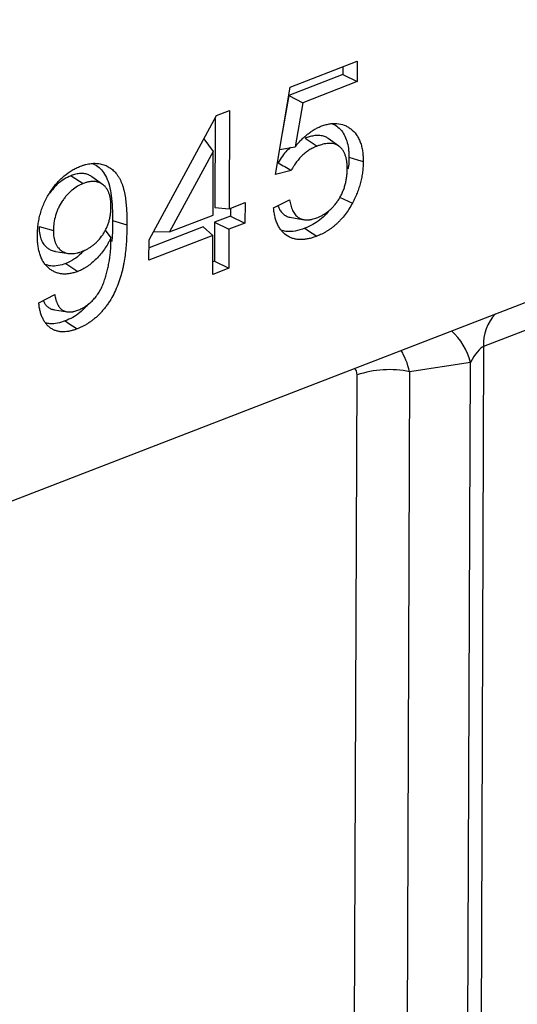
# Model space of a CAD drawing. Units: millimetres. Extents: x 8 to 458, y 1 to 291.
# Drawn here: x 334 to 346, y 114 to 138 of the extents above; entities that cross this region are included whole.
import ezdxf

# ---------------------------------------------------------------- set-up
doc = ezdxf.new("R2010")
doc.units = ezdxf.units.MM

msp = doc.modelspace()

# ---------------------------------------------------------------- linework, layer by layer
at = {"color": 7, "linetype": 'Continuous', "lineweight": 25}
for p, q in [((309.7451, 117.1664), (412.1384, 156.7507)), ((340.458, 136.5701), (342.112, 137.2096)), ((342.112, 137.2096), (342.1101, 136.7061)), ((341.7574, 136.8784), (340.4283, 136.3646)), ((341.7581, 137.0727), (341.7574, 136.8784)), ((341.7574, 136.8784), (342.1101, 136.7061)), ((342.1101, 136.7061), (340.7699, 136.188)), ((340.096, 134.4194), (340.458, 136.5701)), ((340.4283, 136.3646), (340.2677, 135.4394)), ((340.4283, 136.3646), (340.7699, 136.188)), ((340.7699, 136.188), (340.5809, 135.0993)), ((338.6503, 135.8713), (338.9654, 135.9931)), ((338.9654, 135.9931), (338.9563, 133.5766)), ((336.9872, 132.8154), (338.6503, 135.8713)), ((338.6113, 135.7995), (338.603, 133.6105)), ((338.3385, 135.2983), (338.5684, 134.9882)), ((340.8267, 135.3122), (341.1253, 135.1189)), ((341.6622, 135.1173), (341.3991, 135.3073)), ((338.5684, 134.9882), (337.4918, 133.0105)), ((338.5625, 133.4244), (338.5684, 134.9882)), ((340.2004, 135.04), (340.5809, 135.0993)), ((340.1678, 134.7089), (340.1436, 134.7026)), ((340.4896, 134.5213), (340.096, 134.4194)), ((335.0667, 134.3924), (335.3656, 134.1993)), ((335.8433, 134.1771), (335.5802, 134.3671)), ((338.9563, 133.5766), (339.3501, 133.7289)), ((339.3501, 133.7289), (339.3482, 133.2255)), ((340.0535, 133.5987), (340.4476, 133.8013)), ((341.6785, 133.8609), (341.9932, 133.7186)), ((338.603, 133.6105), (338.9563, 133.5766)), ((338.9962, 133.5921), (338.9955, 133.3978)), ((354.1624, 133.6485), (345.224, 130.193)), ((336.089, 133.2897), (336.442, 133.1867)), ((337.4918, 133.0105), (338.5625, 133.4244)), ((338.6017, 133.2455), (338.5981, 132.289)), ((338.9955, 133.3978), (338.6017, 133.2455)), ((338.6017, 133.2455), (338.9544, 133.0732)), ((339.3482, 133.2255), (338.9544, 133.0732)), ((338.9955, 133.3978), (339.3482, 133.2255)), ((340.4903, 133.3607), (340.8104, 133.3087)), ((334.2795, 133.143), (334.6325, 133.0401)), ((335.905, 133.0536), (336.0475, 132.8637)), ((338.3162, 133.1351), (336.9865, 132.6211)), ((337.0978, 133.0186), (337.4918, 133.0105)), ((338.3162, 133.1351), (338.5606, 132.921)), ((338.9544, 133.0732), (338.9508, 132.1167)), ((338.5606, 132.921), (336.9853, 132.312)), ((336.9853, 132.312), (336.9872, 132.8154)), ((338.557, 131.9644), (338.5606, 132.921)), ((334.6874, 132.5306), (335.007, 132.4786)), ((338.5981, 132.289), (338.5581, 132.2736)), ((338.5981, 132.289), (338.9508, 132.1167)), ((334.9382, 132.2315), (335.237, 132.0383)), ((338.9508, 132.1167), (338.557, 131.9644)), ((334.2719, 131.263), (334.6659, 131.4656)), ((334.6602, 131.0934), (334.9791, 131.0415)), ((345.224, 130.193), (345.1083, 99.4457)), ((344.8991, 129.7968), (343.4023, 129.5706)), ((344.7847, 99.4257), (344.8991, 129.7968)), ((342.0473, 113.3121), (342.1082, 129.4906)), ((343.4023, 129.5706), (343.3414, 113.3921))]:
    msp.add_line(p, q, dxfattribs=at)
at = {"color": 7, "linetype": 'Continuous', "lineweight": 25, "flags": 128}
for points in [[(341.907, 134.8437), (342.0129, 134.8128), (342.1188, 134.7819), (342.26, 134.7407)], [(340.8196, 133.0976), (340.9092, 133.0396), (340.9988, 132.9816), (341.1182, 132.9043)], [(334.9219, 130.8176), (335.0115, 130.7596), (335.1011, 130.7017), (335.2206, 130.6244)]]:
    msp.add_lwpolyline(points, dxfattribs=at)
at = {"color": 8, "linetype": 'Continuous', "lineweight": 25}
for centre, radius, start, end in [((346.2695, 130.2659), 1.0481, 135.87835, 183.99122), ((343.4062, 129.4305), 1.5371, 13.78638, 48.16737)]:
    msp.add_arc(centre, radius, start, end, dxfattribs=at)
at = {"color": 7, "linetype": 'Continuous', "lineweight": 25}
msp.add_arc((342.9051, 127.1064), 2.5139, 78.59254, 108.48201, dxfattribs=at)
at = {"color": 8, "linetype": 'Continuous', "lineweight": 25}
for centre, major_axis, ratio, start_param, end_param in [((342.6871, 129.0431), (-0.06, 1.4332), 0.5474988, 5.0662923, 5.5140998), ((341.8901, 129.3738), (0.1362, 0.2894), 0.5884299, 5.3820113, 6.174638)]:
    msp.add_ellipse(centre, major_axis=major_axis, ratio=ratio, start_param=start_param, end_param=end_param, dxfattribs=at)
at = {"color": 7, "linetype": 'Continuous', "lineweight": 25}
msp.add_ellipse((345.0226, 129.7039), major_axis=(0.2532, 0.4904), ratio=0.2764074, start_param=0.3022599, end_param=1.5239904, dxfattribs=at)
for points, knots in [([(341.2181, 135.6072), (341.2519, 135.6193), (341.2856, 135.6314), (341.3526, 135.6515), (341.3858, 135.6594), (341.4518, 135.671), (341.4846, 135.6748), (341.5496, 135.6785), (341.5821, 135.6785), (341.6773, 135.6715), (341.7373, 135.6572), (341.8227, 135.6235), (341.8505, 135.6103), (341.9044, 135.5794), (341.9303, 135.5616), (342.0045, 135.5037), (342.0497, 135.4587), (342.1084, 135.3769), (342.1266, 135.3471), (342.1594, 135.2845), (342.1741, 135.2517), (342.2, 135.1831), (342.2112, 135.1472), (342.2297, 135.0721), (342.2371, 135.0328), (342.2491, 134.9521), (342.2535, 134.9109), (342.2586, 134.8267), (342.2593, 134.7837), (342.26, 134.7407)], [0, 0, 0, 0, 0.0625, 0.0625, 0.125, 0.125, 0.1875, 0.1875, 0.25, 0.25, 0.375, 0.375, 0.4375, 0.4375, 0.5, 0.5, 0.625, 0.625, 0.6875, 0.6875, 0.75, 0.75, 0.8125, 0.8125, 0.875, 0.875, 0.9375, 0.9375, 1, 1, 1, 1]), ([(341.4983, 135.6701), (341.5251, 135.6583), (341.5972, 135.6264), (341.6987, 135.5373), (341.7934, 135.4074), (341.8605, 135.2478), (341.892, 135.0942), (341.9052, 134.9571), (341.9064, 134.8816), (341.907, 134.8437)], [0, 0, 0, 0, 0.104742, 0.2823464, 0.4656077, 0.6323346, 0.8048545, 0.9020915, 1, 1, 1, 1]), ([(340.5809, 135.0993), (340.6047, 135.1282), (340.6285, 135.157), (340.6771, 135.2129), (340.702, 135.2398), (340.7527, 135.2917), (340.7785, 135.3167), (340.8308, 135.3647), (340.8573, 135.3878), (340.9111, 135.4313), (340.9384, 135.4517), (340.9934, 135.4899), (341.0212, 135.5078), (341.077, 135.5411), (341.1051, 135.5567), (341.1615, 135.584), (341.1898, 135.5956), (341.2181, 135.6072)], [0, 0, 0, 0, 0.125, 0.125, 0.25, 0.25, 0.375, 0.375, 0.5, 0.5, 0.625, 0.625, 0.75, 0.75, 0.875, 0.875, 1, 1, 1, 1]), ([(341.3978, 135.3051), (341.39, 135.3117), (341.3564, 135.3398), (341.2783, 135.3685), (341.1649, 135.3874), (341.0449, 135.3763), (340.9313, 135.3496), (340.8617, 135.3247), (340.8267, 135.3122)], [0, 0, 0, 0, 0.0531231, 0.2280633, 0.4403134, 0.6586831, 0.8287206, 1, 1, 1, 1]), ([(341.8661, 134.5586), (341.8656, 134.5885), (341.8651, 134.6184), (341.8622, 134.6774), (341.8598, 134.7064), (341.854, 134.7487), (341.8517, 134.7626), (341.8466, 134.79), (341.8437, 134.8035), (341.8376, 134.8302), (341.8343, 134.8434), (341.8273, 134.8693), (341.8234, 134.8821), (341.8107, 134.9192), (341.8006, 134.9426), (341.7781, 134.9868), (341.7656, 135.0075), (341.7381, 135.0456), (341.7232, 135.0631), (341.6912, 135.0949), (341.6742, 135.1091), (341.6382, 135.134), (341.6192, 135.1446), (341.5796, 135.1618), (341.559, 135.1685), (341.5168, 135.1787), (341.4951, 135.1822), (341.4509, 135.1861), (341.4284, 135.1863), (341.3828, 135.1839), (341.3597, 135.1814), (341.3134, 135.1745), (341.29, 135.1698), (341.2432, 135.1582), (341.2196, 135.1512), (341.1725, 135.1358), (341.1489, 135.1274), (341.1253, 135.1189)], [0, 0, 0, 0, 0.0625, 0.0625, 0.125, 0.125, 0.15625, 0.15625, 0.1875, 0.1875, 0.21875, 0.21875, 0.25, 0.25, 0.3125, 0.3125, 0.375, 0.375, 0.4375, 0.4375, 0.5, 0.5, 0.5625, 0.5625, 0.625, 0.625, 0.6875, 0.6875, 0.75, 0.75, 0.8125, 0.8125, 0.875, 0.875, 0.9375, 0.9375, 1, 1, 1, 1]), ([(340.4689, 135.0819), (340.4394, 135.0595), (340.3213, 134.9698), (340.2336, 134.8207), (340.1678, 134.7089)], [0, 0, 0, 0, 0.2498265, 1, 1, 1, 1]), ([(341.1253, 135.1189), (341.0954, 135.1064), (341.0656, 135.0939), (341.0208, 135.0729), (341.0059, 135.0655), (340.9762, 135.0497), (340.9614, 135.0414), (340.9171, 135.015), (340.8878, 134.9957), (340.8301, 134.9529), (340.8018, 134.9293), (340.719, 134.8527), (340.6667, 134.7941), (340.6064, 134.7141), (340.5945, 134.6977), (340.5715, 134.6644), (340.5602, 134.6473), (340.5441, 134.6212), (340.5389, 134.6123), (340.5286, 134.5944), (340.5236, 134.5854), (340.5088, 134.5581), (340.4992, 134.5397), (340.4896, 134.5213)], [0, 0, 0, 0, 0.125, 0.125, 0.1875, 0.1875, 0.25, 0.25, 0.375, 0.375, 0.5, 0.5, 0.75, 0.75, 0.8125, 0.8125, 0.875, 0.875, 0.90625, 0.90625, 0.9375, 0.9375, 1, 1, 1, 1]), ([(335.2984, 134.6257), (335.3205, 134.6338), (335.3427, 134.6419), (335.3759, 134.6529), (335.3869, 134.6563), (335.409, 134.6628), (335.42, 134.6658), (335.4531, 134.6741), (335.475, 134.6787), (335.5186, 134.6862), (335.5404, 134.6893), (335.5728, 134.6929), (335.5836, 134.6939), (335.6051, 134.6955), (335.6158, 134.696), (335.6477, 134.6966), (335.6687, 134.6961), (335.7105, 134.6937), (335.7313, 134.6919), (335.7722, 134.6863), (335.7924, 134.6825), (335.8321, 134.6732), (335.8517, 134.6675), (335.8902, 134.6547), (335.9092, 134.6477), (335.9466, 134.632), (335.9648, 134.6231), (336.0003, 134.6031), (336.0175, 134.5921), (336.0683, 134.5573), (336.1006, 134.531), (336.1449, 134.4853), (336.159, 134.469), (336.1863, 134.4352), (336.1995, 134.4176), (336.2249, 134.3812), (336.2369, 134.3622), (336.2598, 134.3228), (336.2707, 134.3023), (336.2912, 134.2603), (336.3008, 134.2386), (336.3192, 134.1943), (336.3277, 134.1716), (336.3434, 134.1249), (336.3505, 134.1009), (336.3636, 134.052), (336.3696, 134.0271), (336.381, 133.9769), (336.3862, 133.9515), (336.3956, 133.8999), (336.3998, 133.8738), (336.4112, 133.7947), (336.4174, 133.7411), (336.4276, 133.6328), (336.4316, 133.5781), (336.4374, 133.4675), (336.4392, 133.4117), (336.4413, 133.2995), (336.4416, 133.2431), (336.442, 133.1867)], [0, 0, 0, 0, 0.03125, 0.03125, 0.046875, 0.046875, 0.0625, 0.0625, 0.09375, 0.09375, 0.125, 0.125, 0.140625, 0.140625, 0.15625, 0.15625, 0.1875, 0.1875, 0.21875, 0.21875, 0.25, 0.25, 0.28125, 0.28125, 0.3125, 0.3125, 0.34375, 0.34375, 0.375, 0.375, 0.4375, 0.4375, 0.46875, 0.46875, 0.5, 0.5, 0.53125, 0.53125, 0.5625, 0.5625, 0.59375, 0.59375, 0.625, 0.625, 0.65625, 0.65625, 0.6875, 0.6875, 0.71875, 0.71875, 0.75, 0.75, 0.8125, 0.8125, 0.875, 0.875, 0.9375, 0.9375, 1, 1, 1, 1]), ([(335.5957, 134.6895), (335.6396, 134.6697), (335.732, 134.6279), (335.8458, 134.5077), (335.9454, 134.3479), (336.0171, 134.1436), (336.0621, 133.8905), (336.0864, 133.6042), (336.0881, 133.3948), (336.089, 133.2897)], [0, 0, 0, 0, 0.11170176, 0.23529405, 0.36317512, 0.50432295, 0.64950015, 0.82408943, 1, 1, 1, 1]), ([(340.1678, 134.7089), (340.2214, 134.6776), (340.275, 134.6463), (340.3286, 134.6151), (340.3823, 134.5838), (340.4359, 134.5525), (340.4896, 134.5213)], [0, 0, 0, 0, 0.0015296022, 0.0015296022, 0.0015296022, 0.0030592051, 0.0030592051, 0.0030592051, 0.0030592051]), ([(341.907, 134.8437), (341.9082, 134.763), (341.9096, 134.6676), (341.8839, 134.569), (341.88, 134.5539)], [0, 0, 0, 0, 0.8469377, 1, 1, 1, 1]), ([(342.26, 134.7407), (342.2591, 134.6987), (342.2581, 134.6566), (342.253, 134.5715), (342.2489, 134.5285), (342.2381, 134.4419), (342.2314, 134.3985), (342.2149, 134.3113), (342.205, 134.2676), (342.1824, 134.1805), (342.1697, 134.137), (342.1414, 134.0507), (342.1257, 134.0079), (342.092, 133.9232), (342.074, 133.8813), (342.035, 133.7991), (342.0141, 133.7588), (341.9932, 133.7186)], [0, 0, 0, 0, 0.125, 0.125, 0.25, 0.25, 0.375, 0.375, 0.5, 0.5, 0.625, 0.625, 0.75, 0.75, 0.875, 0.875, 1, 1, 1, 1]), ([(334.2388, 132.9146), (334.2398, 132.9588), (334.2408, 133.003), (334.2448, 133.07), (334.2466, 133.0925), (334.2509, 133.1376), (334.2535, 133.1603), (334.2624, 133.2285), (334.2698, 133.2742), (334.2879, 133.3658), (334.2988, 133.4117), (334.3241, 133.5031), (334.3386, 133.5486), (334.3711, 133.6385), (334.3892, 133.6829), (334.4283, 133.7703), (334.4493, 133.8133), (334.4945, 133.8969), (334.5188, 133.9374), (334.5694, 134.0166), (334.5956, 134.0551), (334.6503, 134.1296), (334.6787, 134.1654), (334.7373, 134.234), (334.7676, 134.2667), (334.8297, 134.3284), (334.8615, 134.3574), (334.9585, 134.4393), (335.0254, 134.487), (335.1102, 134.537), (335.1272, 134.5465), (335.1613, 134.5646), (335.1784, 134.5731), (335.2298, 134.5973), (335.2641, 134.6115), (335.2984, 134.6257)], [0, 0, 0, 0, 0.0625, 0.0625, 0.09375, 0.09375, 0.125, 0.125, 0.1875, 0.1875, 0.25, 0.25, 0.3125, 0.3125, 0.375, 0.375, 0.4375, 0.4375, 0.5, 0.5, 0.5625, 0.5625, 0.625, 0.625, 0.6875, 0.6875, 0.75, 0.75, 0.875, 0.875, 0.90625, 0.90625, 0.9375, 0.9375, 1, 1, 1, 1]), ([(335.5796, 134.3659), (335.5554, 134.3818), (335.5025, 134.4167), (335.4077, 134.4442), (335.2996, 134.45), (335.1847, 134.4336), (335.1063, 134.4062), (335.0667, 134.3924)], [0, 0, 0, 0, 0.1689135, 0.3700286, 0.5764683, 0.7863145, 1, 1, 1, 1]), ([(341.1206, 133.3577), (341.1448, 133.3676), (341.169, 133.3776), (341.2053, 133.3944), (341.2174, 133.4003), (341.2415, 133.4128), (341.2535, 133.4194), (341.2896, 133.4399), (341.3135, 133.4547), (341.3489, 133.4788), (341.3607, 133.4871), (341.384, 133.5046), (341.3956, 133.5137), (341.4187, 133.5323), (341.4301, 133.5419), (341.4528, 133.5617), (341.4641, 133.5718), (341.4863, 133.5929), (341.4973, 133.6038), (341.5188, 133.6264), (341.5294, 133.6381), (341.5503, 133.6621), (341.5606, 133.6743), (341.5809, 133.6992), (341.5908, 133.712), (341.6103, 133.7381), (341.6198, 133.7514), (341.6382, 133.7787), (341.6472, 133.7926), (341.6649, 133.8208), (341.6735, 133.8351), (341.6903, 133.864), (341.6984, 133.8786), (341.7221, 133.9231), (341.7367, 133.9536), (341.7637, 134.0157), (341.7759, 134.0472), (341.7981, 134.111), (341.8081, 134.1431), (341.8254, 134.2077), (341.8328, 134.2401), (341.8454, 134.3048), (341.8506, 134.3371), (341.8586, 134.4013), (341.8614, 134.4332), (341.8648, 134.4962), (341.8654, 134.5274), (341.8661, 134.5586)], [0, 0, 0, 0, 0.0625, 0.0625, 0.09375, 0.09375, 0.125, 0.125, 0.1875, 0.1875, 0.21875, 0.21875, 0.25, 0.25, 0.28125, 0.28125, 0.3125, 0.3125, 0.34375, 0.34375, 0.375, 0.375, 0.40625, 0.40625, 0.4375, 0.4375, 0.46875, 0.46875, 0.5, 0.5, 0.53125, 0.53125, 0.5625, 0.5625, 0.625, 0.625, 0.6875, 0.6875, 0.75, 0.75, 0.8125, 0.8125, 0.875, 0.875, 0.9375, 0.9375, 1, 1, 1, 1]), ([(335.0667, 134.3924), (335.0078, 134.3648), (334.8902, 134.3095), (334.7052, 134.1755), (334.6013, 134.0354), (334.545, 133.9594)], [0, 0, 0, 0, 0.3148775, 0.6284325, 1, 1, 1, 1]), ([(335.3656, 134.1993), (335.3422, 134.1895), (335.3187, 134.1797), (335.2722, 134.158), (335.2491, 134.146), (335.1804, 134.1061), (335.1355, 134.0742), (335.069, 134.0197), (335.0469, 134.0002), (335.0041, 133.9586), (334.9835, 133.9365), (334.9433, 133.8906), (334.9238, 133.8669), (334.886, 133.8172), (334.8678, 133.7912), (334.815, 133.7103), (334.7829, 133.6543), (334.7415, 133.5664), (334.7287, 133.5365), (334.7056, 133.4752), (334.6952, 133.4438), (334.6678, 133.3501), (334.6542, 133.2876), (334.6408, 133.1939), (334.6375, 133.1625), (334.6337, 133.1009), (334.6331, 133.0705), (334.6325, 133.0401)], [0, 0, 0, 0, 0.0625, 0.0625, 0.125, 0.125, 0.25, 0.25, 0.3125, 0.3125, 0.375, 0.375, 0.4375, 0.4375, 0.5, 0.5, 0.625, 0.625, 0.6875, 0.6875, 0.75, 0.75, 0.875, 0.875, 0.9375, 0.9375, 1, 1, 1, 1]), ([(336.0504, 133.6259), (336.05, 133.6543), (336.0496, 133.6827), (336.0474, 133.7244), (336.0464, 133.7382), (336.0438, 133.7655), (336.0422, 133.779), (336.0387, 133.8057), (336.0367, 133.819), (336.0322, 133.8452), (336.0298, 133.8581), (336.0215, 133.8963), (336.0148, 133.9209), (335.9989, 133.9679), (335.9898, 133.9904), (335.9692, 134.0329), (335.9577, 134.0529), (335.9326, 134.0902), (335.9189, 134.1074), (335.8896, 134.1389), (335.874, 134.1532), (335.8413, 134.1792), (335.8242, 134.1909), (335.7973, 134.2058), (335.7882, 134.2104), (335.7696, 134.2189), (335.7601, 134.2228), (335.741, 134.2299), (335.7313, 134.2332), (335.7115, 134.2388), (335.7015, 134.2412), (335.6812, 134.245), (335.6709, 134.2464), (335.6501, 134.2487), (335.6396, 134.2494), (335.6185, 134.2504), (335.6079, 134.2506), (335.5865, 134.2503), (335.5757, 134.2497), (335.554, 134.2477), (335.543, 134.2463), (335.5211, 134.243), (335.5101, 134.2411), (335.488, 134.2368), (335.4769, 134.2345), (335.4548, 134.2291), (335.4436, 134.226), (335.4103, 134.2158), (335.3879, 134.2075), (335.3656, 134.1993)], [0, 0, 0, 0, 0.0625, 0.0625, 0.09375, 0.09375, 0.125, 0.125, 0.15625, 0.15625, 0.1875, 0.1875, 0.25, 0.25, 0.3125, 0.3125, 0.375, 0.375, 0.4375, 0.4375, 0.5, 0.5, 0.5625, 0.5625, 0.59375, 0.59375, 0.625, 0.625, 0.65625, 0.65625, 0.6875, 0.6875, 0.71875, 0.71875, 0.75, 0.75, 0.78125, 0.78125, 0.8125, 0.8125, 0.84375, 0.84375, 0.875, 0.875, 0.90625, 0.90625, 0.9375, 0.9375, 1, 1, 1, 1]), ([(340.4476, 133.8013), (340.4516, 133.7778), (340.4556, 133.7543), (340.4647, 133.7081), (340.4699, 133.6853), (340.4876, 133.6189), (340.5027, 133.5773), (340.53, 133.5196), (340.5399, 133.5012), (340.5612, 133.4663), (340.5728, 133.4498), (340.5977, 133.4196), (340.6112, 133.4059), (340.6395, 133.3807), (340.6543, 133.3693), (340.6776, 133.3542), (340.6856, 133.3495), (340.7018, 133.3408), (340.7101, 133.3369), (340.7271, 133.3299), (340.7357, 133.3268), (340.7532, 133.3213), (340.7621, 133.3188), (340.789, 133.3121), (340.8072, 133.3087), (340.8352, 133.3056), (340.8446, 133.3048), (340.8636, 133.3041), (340.8732, 133.3041), (340.8925, 133.3047), (340.9022, 133.3054), (340.9217, 133.3071), (340.9315, 133.3082), (340.9511, 133.3108), (340.961, 133.3123), (340.9807, 133.3158), (340.9906, 133.3178), (341.0205, 133.3248), (341.0405, 133.3306), (341.0805, 133.3434), (341.1005, 133.3505), (341.1206, 133.3577)], [0, 0, 0, 0, 0.0625, 0.0625, 0.125, 0.125, 0.25, 0.25, 0.3125, 0.3125, 0.375, 0.375, 0.4375, 0.4375, 0.5, 0.5, 0.53125, 0.53125, 0.5625, 0.5625, 0.59375, 0.59375, 0.625, 0.625, 0.6875, 0.6875, 0.71875, 0.71875, 0.75, 0.75, 0.78125, 0.78125, 0.8125, 0.8125, 0.84375, 0.84375, 0.875, 0.875, 0.9375, 0.9375, 1, 1, 1, 1]), ([(341.9932, 133.7186), (341.9655, 133.6693), (341.9377, 133.6199), (341.878, 133.5253), (341.8461, 133.4799), (341.7797, 133.3927), (341.7452, 133.3509), (341.6914, 133.2921), (341.6732, 133.2732), (341.6361, 133.2364), (341.6174, 133.2186), (341.5795, 133.184), (341.5603, 133.1673), (341.5216, 133.1352), (341.5021, 133.1198), (341.4627, 133.0904), (341.4428, 133.0765), (341.4028, 133.0496), (341.3827, 133.0368), (341.3424, 133.0121), (341.3222, 133.0002), (341.2816, 132.9779), (341.2612, 132.9674), (341.2001, 132.938), (341.1591, 132.9212), (341.1182, 132.9043)], [0, 0, 0, 0, 0.125, 0.125, 0.25, 0.25, 0.375, 0.375, 0.4375, 0.4375, 0.5, 0.5, 0.5625, 0.5625, 0.625, 0.625, 0.6875, 0.6875, 0.75, 0.75, 0.8125, 0.8125, 0.875, 0.875, 1, 1, 1, 1]), ([(335.347, 132.5332), (335.3694, 132.5423), (335.3917, 132.5514), (335.4251, 132.5668), (335.4363, 132.5722), (335.4585, 132.5836), (335.4696, 132.5896), (335.5028, 132.6085), (335.5248, 132.6221), (335.5685, 132.6513), (335.5901, 132.6669), (335.6328, 132.7004), (335.6539, 132.7184), (335.695, 132.7568), (335.7152, 132.7771), (335.7741, 132.841), (335.8113, 132.8877), (335.8625, 132.9629), (335.8788, 132.989), (335.9094, 133.0425), (335.9238, 133.0701), (335.9505, 133.1263), (335.9628, 133.155), (335.9846, 133.2133), (335.9942, 133.2429), (336.011, 133.3024), (336.0183, 133.3322), (336.0304, 133.3919), (336.0352, 133.4216), (336.041, 133.4661), (336.0427, 133.4808), (336.0455, 133.5102), (336.0466, 133.5248), (336.0491, 133.5684), (336.0498, 133.5972), (336.0504, 133.6259)], [0, 0, 0, 0, 0.0625, 0.0625, 0.09375, 0.09375, 0.125, 0.125, 0.1875, 0.1875, 0.25, 0.25, 0.3125, 0.3125, 0.375, 0.375, 0.5, 0.5, 0.5625, 0.5625, 0.625, 0.625, 0.6875, 0.6875, 0.75, 0.75, 0.8125, 0.8125, 0.875, 0.875, 0.90625, 0.90625, 0.9375, 0.9375, 1, 1, 1, 1]), ([(341.1182, 132.9043), (341.0865, 132.8928), (341.0548, 132.8813), (341.0073, 132.866), (340.9914, 132.8613), (340.9599, 132.8527), (340.9441, 132.8488), (340.8969, 132.838), (340.8655, 132.8323), (340.8033, 132.8239), (340.7725, 132.8214), (340.7115, 132.8198), (340.6813, 132.8206), (340.622, 132.8263), (340.593, 132.8313), (340.5363, 132.8456), (340.5086, 132.8546), (340.4548, 132.8764), (340.4287, 132.8894), (340.3534, 132.9342), (340.3071, 132.972), (340.2454, 133.0404), (340.2262, 133.0651), (340.1905, 133.1181), (340.1739, 133.1463), (340.1442, 133.2062), (340.1311, 133.2379), (340.1076, 133.304), (340.0972, 133.3382), (340.0797, 133.4092), (340.0726, 133.446), (340.0615, 133.5214), (340.0575, 133.56), (340.0535, 133.5987)], [0, 0, 0, 0, 0.0625, 0.0625, 0.09375, 0.09375, 0.125, 0.125, 0.1875, 0.1875, 0.25, 0.25, 0.3125, 0.3125, 0.375, 0.375, 0.4375, 0.4375, 0.5, 0.5, 0.625, 0.625, 0.6875, 0.6875, 0.75, 0.75, 0.8125, 0.8125, 0.875, 0.875, 0.9375, 0.9375, 1, 1, 1, 1]), ([(340.159, 133.6529), (340.1746, 133.6159), (340.204, 133.5462), (340.2686, 133.4672), (340.3411, 133.4089), (340.4167, 133.3741), (340.4689, 133.366), (340.4909, 133.3626)], [0, 0, 0, 0, 0.2317296, 0.4361397, 0.6462081, 0.8507258, 1, 1, 1, 1]), ([(341.423, 133.5371), (341.4009, 133.5095), (341.2802, 133.3584), (341.0681, 133.2062), (340.8847, 133.126), (340.8196, 133.0976)], [0, 0, 0, 0, 0.1263183, 0.690081, 1, 1, 1, 1]), ([(336.089, 133.2897), (336.0898, 133.1285), (336.0907, 132.9559), (336.0662, 132.7771), (336.0646, 132.7653)], [0, 0, 0, 0, 0.9339958, 1, 1, 1, 1]), ([(334.2795, 133.143), (334.2812, 133.0893), (334.2847, 132.9801), (334.3202, 132.8381), (334.3783, 132.7194), (334.4519, 132.6357), (334.5347, 132.5773), (334.6122, 132.5433), (334.6661, 132.5364), (334.6882, 132.5336)], [0, 0, 0, 0, 0.16444857, 0.33415206, 0.48645311, 0.64520419, 0.77501235, 0.90777685, 1, 1, 1, 1]), ([(334.6325, 133.0401), (334.6329, 133.012), (334.6334, 132.984), (334.6371, 132.9292), (334.6403, 132.9025), (334.6489, 132.8505), (334.6543, 132.8252), (334.6679, 132.7769), (334.6761, 132.7538), (334.69, 132.7209), (334.695, 132.7102), (334.7055, 132.6894), (334.711, 132.6794), (334.7287, 132.6505), (334.7417, 132.6327), (334.7696, 132.5999), (334.7845, 132.5849), (334.816, 132.5577), (334.8326, 132.5454), (334.8671, 132.5237), (334.8851, 132.5144), (334.9225, 132.499), (334.9418, 132.4926), (334.9812, 132.4825), (335.0014, 132.4789), (335.0427, 132.4748), (335.0637, 132.4742), (335.1062, 132.4752), (335.1277, 132.477), (335.171, 132.4827), (335.1928, 132.4867), (335.2257, 132.4942), (335.2367, 132.4969), (335.2587, 132.503), (335.2697, 132.5063), (335.3028, 132.517), (335.3249, 132.5251), (335.347, 132.5332)], [0, 0, 0, 0, 0.0625, 0.0625, 0.125, 0.125, 0.1875, 0.1875, 0.25, 0.25, 0.28125, 0.28125, 0.3125, 0.3125, 0.375, 0.375, 0.4375, 0.4375, 0.5, 0.5, 0.5625, 0.5625, 0.625, 0.625, 0.6875, 0.6875, 0.75, 0.75, 0.8125, 0.8125, 0.875, 0.875, 0.90625, 0.90625, 0.9375, 0.9375, 1, 1, 1, 1]), ([(336.442, 133.1867), (336.4412, 133.1247), (336.4404, 133.0628), (336.4371, 132.9384), (336.4347, 132.8759), (336.4275, 132.7501), (336.4228, 132.6869), (336.411, 132.56), (336.4041, 132.4962), (336.3873, 132.3683), (336.3771, 132.304), (336.3592, 132.2074), (336.3528, 132.1752), (336.3393, 132.1107), (336.332, 132.0784), (336.3081, 131.9818), (336.2897, 131.9175), (336.2587, 131.8218), (336.2479, 131.7899), (336.2253, 131.7266), (336.2133, 131.6951), (336.1753, 131.6015), (336.1472, 131.5402), (336.0862, 131.4207), (336.0533, 131.3624), (336.0003, 131.2786), (335.982, 131.2513), (335.9444, 131.1979), (335.925, 131.1718), (335.8854, 131.1211), (335.8651, 131.0964), (335.8236, 131.0486), (335.8024, 131.0254), (335.7595, 130.9803), (335.7377, 130.9585), (335.6932, 130.9171), (335.6706, 130.8973), (335.6249, 130.8593), (335.6018, 130.8411), (335.5554, 130.8062), (335.532, 130.7894), (335.4848, 130.7576), (335.4611, 130.7426), (335.4133, 130.7146), (335.3893, 130.7015), (335.3413, 130.6771), (335.3172, 130.6657), (335.2689, 130.6444), (335.2448, 130.6344), (335.2206, 130.6244)], [0, 0, 0, 0, 0.0625, 0.0625, 0.125, 0.125, 0.1875, 0.1875, 0.25, 0.25, 0.3125, 0.3125, 0.34375, 0.34375, 0.375, 0.375, 0.4375, 0.4375, 0.46875, 0.46875, 0.5, 0.5, 0.5625, 0.5625, 0.625, 0.625, 0.65625, 0.65625, 0.6875, 0.6875, 0.71875, 0.71875, 0.75, 0.75, 0.78125, 0.78125, 0.8125, 0.8125, 0.84375, 0.84375, 0.875, 0.875, 0.90625, 0.90625, 0.9375, 0.9375, 0.96875, 0.96875, 1, 1, 1, 1]), ([(340.8196, 133.0976), (340.7412, 133.0716), (340.5821, 133.0188), (340.3844, 133.0069), (340.2766, 133.0398), (340.2398, 133.051)], [0, 0, 0, 0, 0.3899402, 0.7917035, 1, 1, 1, 1]), ([(335.237, 132.0383), (335.2041, 132.0265), (335.1713, 132.0147), (335.1221, 132.0004), (335.1058, 131.9963), (335.0732, 131.9889), (335.0569, 131.9858), (335.0083, 131.9776), (334.9761, 131.9737), (334.9127, 131.971), (334.8815, 131.9722), (334.8201, 131.9784), (334.7899, 131.9833), (334.7313, 131.9983), (334.7029, 132.0084), (334.6476, 132.0321), (334.6207, 132.0458), (334.5691, 132.0776), (334.5444, 132.0956), (334.497, 132.1352), (334.4743, 132.1569), (334.4319, 132.2044), (334.4122, 132.2303), (334.3757, 132.2859), (334.359, 132.3156), (334.3363, 132.3626), (334.3291, 132.3787), (334.3157, 132.4117), (334.3094, 132.4286), (334.292, 132.4807), (334.2823, 132.5171), (334.2658, 132.5918), (334.259, 132.6303), (334.2508, 132.6892), (334.2484, 132.7091), (334.2445, 132.7492), (334.2429, 132.7695), (334.2397, 132.831), (334.2392, 132.8728), (334.2388, 132.9146)], [0, 0, 0, 0, 0.0625, 0.0625, 0.09375, 0.09375, 0.125, 0.125, 0.1875, 0.1875, 0.25, 0.25, 0.3125, 0.3125, 0.375, 0.375, 0.4375, 0.4375, 0.5, 0.5, 0.5625, 0.5625, 0.625, 0.625, 0.6875, 0.6875, 0.71875, 0.71875, 0.75, 0.75, 0.8125, 0.8125, 0.875, 0.875, 0.90625, 0.90625, 0.9375, 0.9375, 1, 1, 1, 1]), ([(336.0475, 132.8637), (336.0356, 132.8393), (336.0237, 132.8148), (335.9992, 132.7664), (335.9866, 132.7425), (335.9469, 132.6719), (335.918, 132.6267), (335.8271, 132.4966), (335.7605, 132.4172), (335.6551, 132.3104), (335.619, 132.2769), (335.5453, 132.2149), (335.5078, 132.1863), (335.4506, 132.1474), (335.4314, 132.135), (335.3928, 132.1119), (335.3734, 132.1012), (335.3152, 132.0714), (335.2761, 132.0549), (335.237, 132.0383)], [0, 0, 0, 0, 0.0625, 0.0625, 0.125, 0.125, 0.25, 0.25, 0.5, 0.5, 0.625, 0.625, 0.75, 0.75, 0.8125, 0.8125, 0.875, 0.875, 1, 1, 1, 1]), ([(335.2371, 131.0832), (335.2687, 131.0966), (335.3004, 131.11), (335.3633, 131.1419), (335.3946, 131.1604), (335.4565, 131.2014), (335.4871, 131.224), (335.5319, 131.2614), (335.5466, 131.2745), (335.5758, 131.3016), (335.5902, 131.3157), (335.6185, 131.3448), (335.6325, 131.3598), (335.6597, 131.3909), (335.673, 131.407), (335.6989, 131.4404), (335.7115, 131.4575), (335.7361, 131.4927), (335.748, 131.5106), (335.771, 131.5473), (335.7821, 131.5661), (335.8029, 131.6047), (335.8128, 131.6244), (335.8407, 131.6843), (335.8572, 131.7253), (335.8873, 131.8081), (335.9009, 131.8499), (335.9261, 131.9338), (335.9377, 131.9759), (335.9592, 132.0603), (335.9691, 132.1025), (335.9876, 132.1869), (335.9963, 132.2291), (336.0116, 132.3134), (336.0181, 132.3555), (336.0293, 132.4393), (336.034, 132.4811), (336.04, 132.5435), (336.0417, 132.5642), (336.0446, 132.6055), (336.0458, 132.6261), (336.0483, 132.6875), (336.049, 132.7281), (336.0496, 132.7687)], [0, 0, 0, 0, 0.0625, 0.0625, 0.125, 0.125, 0.1875, 0.1875, 0.21875, 0.21875, 0.25, 0.25, 0.28125, 0.28125, 0.3125, 0.3125, 0.34375, 0.34375, 0.375, 0.375, 0.40625, 0.40625, 0.4375, 0.4375, 0.5, 0.5, 0.5625, 0.5625, 0.625, 0.625, 0.6875, 0.6875, 0.75, 0.75, 0.8125, 0.8125, 0.875, 0.875, 0.90625, 0.90625, 0.9375, 0.9375, 1, 1, 1, 1]), ([(336.0496, 132.7687), (336.0495, 132.7846), (336.0494, 132.8006), (336.0486, 132.8322), (336.0481, 132.848), (336.0475, 132.8637)], [0, 0, 0, 0, 0.5, 0.5, 1, 1, 1, 1]), ([(335.3959, 132.5578), (335.3166, 132.4791), (335.1712, 132.3349), (335.0111, 132.2638), (334.9382, 132.2315)], [0, 0, 0, 0, 0.5451057, 1, 1, 1, 1]), ([(334.9382, 132.2315), (334.8758, 132.2111), (334.749, 132.1698), (334.5762, 132.1606), (334.4767, 132.193), (334.4334, 132.207)], [0, 0, 0, 0, 0.35431695, 0.71888164, 1, 1, 1, 1]), ([(334.3844, 131.3208), (334.397, 131.2926), (334.4219, 131.2365), (334.4779, 131.1731), (334.543, 131.127), (334.6051, 131.1006), (334.6462, 131.0969), (334.6608, 131.0956)], [0, 0, 0, 0, 0.2212477, 0.4387683, 0.6627759, 0.8802696, 1, 1, 1, 1]), ([(334.6659, 131.4656), (334.6694, 131.4456), (334.6729, 131.4257), (334.6791, 131.3965), (334.6814, 131.3869), (334.6862, 131.3679), (334.6888, 131.3586), (334.6943, 131.34), (334.6971, 131.3308), (334.7028, 131.3126), (334.7058, 131.3035), (334.712, 131.2857), (334.7153, 131.2769), (334.7223, 131.2598), (334.7259, 131.2514), (334.7336, 131.235), (334.7376, 131.2269), (334.7457, 131.211), (334.7499, 131.2031), (334.7587, 131.1878), (334.7632, 131.1804), (334.7728, 131.1662), (334.7778, 131.1594), (334.7883, 131.1462), (334.7937, 131.1399), (334.8047, 131.1277), (334.8104, 131.1218), (334.8222, 131.1106), (334.8282, 131.1053), (334.8408, 131.0954), (334.8472, 131.0909), (334.867, 131.0779), (334.8808, 131.0704), (334.9094, 131.0577), (334.9242, 131.0526), (334.9547, 131.0448), (334.9703, 131.0423), (335.0022, 131.0393), (335.0185, 131.0388), (335.0513, 131.0393), (335.0678, 131.0403), (335.0929, 131.0432), (335.1013, 131.0445), (335.1181, 131.0474), (335.1265, 131.0492), (335.1688, 131.0592), (335.2029, 131.0712), (335.2371, 131.0832)], [0, 0, 0, 0, 0.0625, 0.0625, 0.09375, 0.09375, 0.125, 0.125, 0.15625, 0.15625, 0.1875, 0.1875, 0.21875, 0.21875, 0.25, 0.25, 0.28125, 0.28125, 0.3125, 0.3125, 0.34375, 0.34375, 0.375, 0.375, 0.40625, 0.40625, 0.4375, 0.4375, 0.46875, 0.46875, 0.5, 0.5, 0.5625, 0.5625, 0.625, 0.625, 0.6875, 0.6875, 0.75, 0.75, 0.8125, 0.8125, 0.84375, 0.84375, 0.875, 0.875, 1, 1, 1, 1]), ([(335.2206, 130.6244), (335.1922, 130.6139), (335.1637, 130.6035), (335.121, 130.5899), (335.1068, 130.5857), (335.0785, 130.5782), (335.0644, 130.5748), (335.0361, 130.5685), (335.022, 130.5657), (334.9939, 130.5607), (334.9799, 130.5585), (334.9381, 130.553), (334.9104, 130.5511), (334.8558, 130.5504), (334.8288, 130.5515), (334.7759, 130.5575), (334.75, 130.5624), (334.6993, 130.5758), (334.6745, 130.5841), (334.6386, 130.5995), (334.6268, 130.6052), (334.6038, 130.6175), (334.5925, 130.6241), (334.5592, 130.6454), (334.5379, 130.6612), (334.4975, 130.6966), (334.4785, 130.7163), (334.4427, 130.7588), (334.4258, 130.7815), (334.4028, 130.8184), (334.3955, 130.8312), (334.3816, 130.8574), (334.3749, 130.8709), (334.362, 130.8983), (334.3558, 130.9122), (334.3441, 130.9408), (334.3386, 130.9554), (334.3283, 130.9852), (334.3235, 131.0004), (334.3145, 131.0314), (334.3103, 131.0472), (334.3024, 131.079), (334.2987, 131.0951), (334.2919, 131.1278), (334.2888, 131.1443), (334.2805, 131.1945), (334.2762, 131.2287), (334.2719, 131.263)], [0, 0, 0, 0, 0.0625, 0.0625, 0.09375, 0.09375, 0.125, 0.125, 0.15625, 0.15625, 0.1875, 0.1875, 0.25, 0.25, 0.3125, 0.3125, 0.375, 0.375, 0.4375, 0.4375, 0.46875, 0.46875, 0.5, 0.5, 0.5625, 0.5625, 0.625, 0.625, 0.6875, 0.6875, 0.71875, 0.71875, 0.75, 0.75, 0.78125, 0.78125, 0.8125, 0.8125, 0.84375, 0.84375, 0.875, 0.875, 0.90625, 0.90625, 0.9375, 0.9375, 1, 1, 1, 1]), ([(335.4984, 131.2405), (335.4287, 131.1628), (335.2514, 130.965), (335.0463, 130.8732), (334.9219, 130.8176)], [0, 0, 0, 0, 0.3933416, 1, 1, 1, 1]), ([(334.9219, 130.8176), (334.8594, 130.7965), (334.733, 130.754), (334.5698, 130.7389), (334.4768, 130.76), (334.4415, 130.7681)], [0, 0, 0, 0, 0.3771192, 0.763398, 1, 1, 1, 1])]:
    msp.add_open_spline(points, degree=3, knots=knots, dxfattribs=at)

doc.saveas('drawing.dxf')
